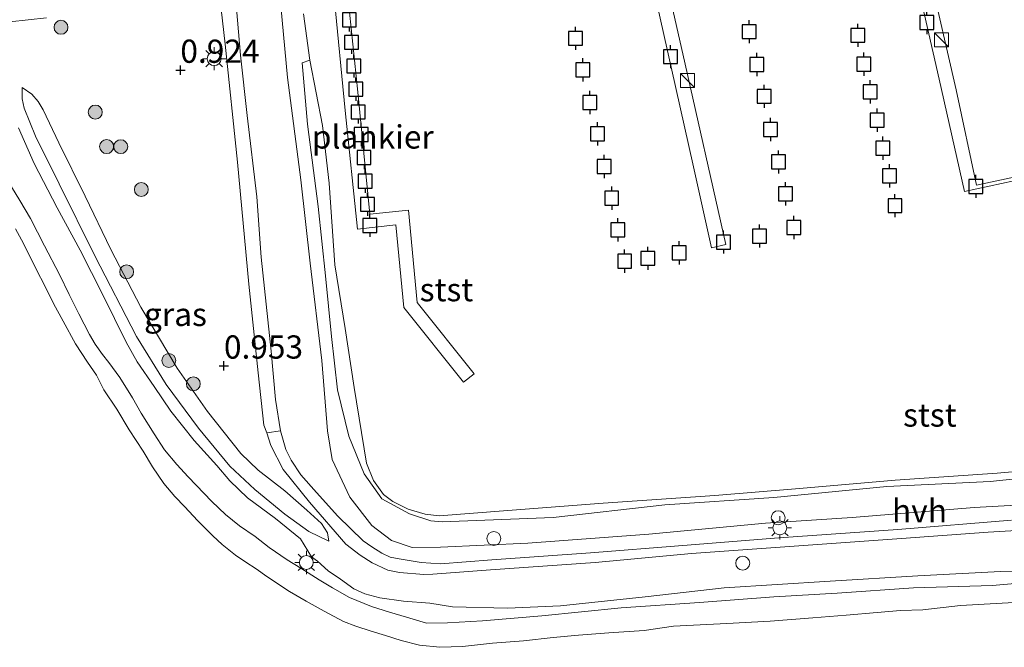
# Model space of a CAD drawing. Units: metres. Extents: x 60000 to 70007, y 412498 to 418750.
# Drawn here: x 64799 to 64905, y 413895 to 413963 of the extents above; entities that cross this region are included whole.
import ezdxf
from ezdxf.enums import TextEntityAlignment as Align

# ---------------------------------------------------------------- set-up
doc = ezdxf.new("R2010")
doc.units = ezdxf.units.M
doc.layers.get('0').update_dxf_attribs({"lineweight": 25})
for name, color, linetype, lineweight in [('B-ME-AL-OVERIG-GV-B7', 7, 'BV-GELEIDERAIL', 18), ('B-ME-GR-BOOM-S-B1', 93, 'Continuous', 18), ('B-ME-GW-KRUINLIJN-L-B1', 93, 'Continuous', 18), ('B-ME-GW-TEENLIJN-L-B1', 93, 'Continuous', 18), ('B-ME-IE-GRASLAND-GV-B6', 93, 'Continuous', 18), ('B-ME-IE-INRICHTINGSELEMENT-S-B1', 253, 'Continuous', 18), ('B-ME-IE-INRICHTINGSELEMENT-S-B2', 253, 'Continuous', 18), ('B-ME-IE-MEUBILAIR_WEGMEUBILAIR-LICHTMAST-S-B1', 8, 'Continuous', 18), ('B-ME-OB-BEKLEDING-GV-B6', 253, 'Continuous', 18), ('B-ME-OB-WATERLIJN-L-B1', 133, 'OB-WATERLIJN', 18), ('B-ME-OG-WATER-GV-B6', 153, 'Continuous', 18), ('B-ME-VH-VERH_SOORT-HALF_VERHARDING-GV-B6', 8, 'IE-TERREINAFSCHEIDING-NATUURLIJK-HOUTWAL', 18), ('B-ME-VH-VERH_SOORT-TEGELS-GV-B6', 8, 'Continuous', 18)]:
    doc.layers.add(name, color=color, linetype=linetype, lineweight=lineweight)
doc.layers.add('B-ME-GW-HOOGTEPUNT-S-B1', color=10, linetype='Continuous')
doc.layers.add('B-ME-VV-AFMEERCONSTRUCTIE-S-B1', color=10, linetype='Continuous')
doc.styles.add('NLCS-ISO', font='NLCS-ISO.TTF')
doc.linetypes.add('BV-GELEIDERAIL', pattern='A,10,-3,[108,NLCS.SHX,S=1,R=0,X=0,Y=0],-3', length=16)
doc.linetypes.add('IE-TERREINAFSCHEIDING-NATUURLIJK-HOUTWAL', pattern='A,7,-1.5,[67,NLCS.SHX,S=0.75,R=45,X=0,Y=0],-1.5,7,-1.5,[70,NLCS.SHX,S=0.75,R=0,X=0,Y=0],-1.5', length=20)
doc.linetypes.add('OB-WATERLIJN', pattern='A,10,[32,NLCS.SHX,S=2,R=0,X=0,Y=0],-12', length=22)

# ---------------------------------------------------------------- blocks, each defined once
blk = doc.blocks.new('hoogtepunt')
for p, q in [((-0.5, 0), (0.5, 0)), ((0, 0.5), (0, -0.5))]:
    blk.add_line(p, q)
blk = doc.blocks.new('dtb')
blk.add_circle((0, 0), 0.75)
blk = doc.blocks.new('boom')
h = blk.add_hatch(color=256)
edge = h.paths.add_edge_path()
edge.add_arc((0, 0), 0.75, 0, 360)
blk.add_circle((0, 0), 0.75)
blk = doc.blocks.new('kast')
blk.add_line((-0.75, -0.75), (0.75, 0.75))
blk.add_lwpolyline([(-0.75, 0.75), (0.75, 0.75), (0.75, -0.75), (-0.75, -0.75)], close=True)
blk = doc.blocks.new('lantaarnpaal')
for p, q in [((0, 0.75), (0, 1.25)), ((-0.75, 0), (-1.25, 0)), ((-0.88, 0.88), (-0.53, 0.53)), ((0.53, 0.53), (0.88, 0.88)), ((0.75, 0), (1.25, 0)), ((-0.53, -0.53), (-0.88, -0.88)), ((0, -0.75), (0, -1.25)), ((0.53, -0.53), (0.88, -0.88))]:
    blk.add_line(p, q)
blk.add_circle((0, 0), 0.75)
blk = doc.blocks.new('meerpaal')
for p, q in [((-0.75, 0), (-1.25, 0)), ((0.75, 0.75), (-0.75, 0.75)), ((-0.75, 0.75), (-0.75, -0.75)), ((0.75, -0.75), (0.75, 0.75)), ((0.75, 0), (1.25, 0)), ((-0.75, -0.75), (0.75, -0.75))]:
    blk.add_line(p, q)

msp = doc.modelspace()

# ---------------------------------------------------------------- linework, layer by layer
at = {"layer": 'B-ME-AL-OVERIG-GV-B7'}
for points in [[(64900.111, 413955.137, 0.452), (64902.302, 413944.886, 0.551), (64910.191, 413946.573, 0.525), (64910.297, 413946.223, 0.521), (64900.999, 413944.192, 0.521), (64898.279, 413956.308, 0.485), (64895.036, 413970.52, 0.529), (64891.543, 413986.186, 0.514), (64888.243, 414000.886, 0.507), (64885.679, 414012.361, 0.492), (64882.608, 414026.083, 0.463), (64879.922, 414038.187, 0.796), (64881.375, 414038.437, 0.781), (64882.299, 414034.444, 0.426), (64884.969, 414022.619, 0.485), (64889.236, 414003.404, 0.478), (64891.587, 413992.629, 0.51), (64894.304, 413980.825, 0.503), (64897.209, 413967.825, 0.525), (64900.111, 413955.137, 0.452)], [(64875.31, 413938.515, 0.263), (64873.775, 413938.14, 0.284), (64871.774, 413947.182, 0.266), (64869.488, 413957.261, 0.237), (64866.931, 413968.838, 0.241), (64863.967, 413982.077, 0.255), (64860.747, 413996.537, 0.226), (64857.917, 414009.184, 0.208), (64853.975, 414026.471, 0.383), (64852.759, 414032.003, 0.77), (64854.294, 414032.378, 0.778), (64855.432, 414026.952, 0.379), (64858.161, 414014.886, 0.252), (64861.478, 414000.585, 0.241), (64864.633, 413986.266, 0.244), (64867.609, 413972.633, 0.266), (64870.68, 413959.044, 0.252), (64875.31, 413938.515, 0.263)], [(64834.616, 413965.285, 0.088), (64835.711, 413954.888, 0.066), (64836.982, 413941.782, 0.113), (64841.147, 413942.215, 0.194), (64842.085, 413932.264, 0.19), (64848.209, 413924.594, 0.194), (64847.063, 413923.687, 0.194), (64840.648, 413931.736, 0.194), (64839.785, 413940.609, 0.205), (64835.655, 413940.163, 0.194), (64834.341, 413952.935, 0.131), (64833.173, 413965.148, 0.139), (64828.581, 413964.714, 0.819), (64828.103, 413969.634, 0.837), (64836.52, 413970.741, -0.099), (64837.068, 413965.717, -0.136), (64834.616, 413965.285, 0.088)]]:
    msp.add_polyline3d(points, dxfattribs=at)
at = {"layer": 'B-ME-GW-KRUINLIJN-L-B1'}
for points in [[(64827.401, 413964.176, 0.745), (64828.143, 413956.491, 0.73), (64829.569, 413945.452, 0.716), (64830.589, 413936.501, 0.716), (64831.834, 413926.032, 0.73), (64832.452, 413918.431, 0.855), (64832.924, 413915.348, 0.898), (64834.837, 413911.314, 0.906), (64837.214, 413908.238, 0.924), (64839.319, 413906.658, 0.979), (64841.561, 413905.883, 0.979), (64844.598, 413905.906, 1.026), (64853.994, 413906.337, 1.143), (64867.008, 413907.318, 1.19), (64879.587, 413908.495, 1.168), (64888.897, 413909.114, 1.252), (64902.029, 413910.207, 1.274), (64912.411, 413910.785, 1.3)], [(64799.559, 413955.403, 1.141), (64799.575, 413954.2, 1.425), (64799.788, 413953.184, 1.56), (64801.016, 413950.15, 1.673), (64803.565, 413945.05, 1.659), (64807.408, 413937.28, 1.581), (64811.892, 413928.597, 1.588), (64815.064, 413923.433, 1.61), (64818.537, 413918.741, 1.588), (64821.93, 413914.629, 1.567), (64824.615, 413912.133, 1.61), (64827.854, 413909.469, 1.588), (64830.412, 413907.602, 1.56), (64832.587, 413906.553, 1.148)], [(64845.894, 413899.495, 0.904), (64843.455, 413899.91, 0.953), (64840.606, 413900.121, 0.974), (64838.07, 413900.454, 1.028), (64836.461, 413900.886, 1.01), (64835.271, 413901.453, 1.009), (64833.823, 413902.467, 1.009), (64832.522, 413903.376, 1.013), (64831.355, 413904.422, 1.056), (64830.733, 413904.884, 1.102), (64829.519, 413906.821, 1.568), (64826.838, 413909.023, 1.636), (64823.827, 413911.243, 1.641), (64821.921, 413913.078, 1.628), (64820.52, 413914.731, 1.62), (64818.091, 413917.395, 1.611), (64815.569, 413920.547, 1.595), (64813.766, 413923.22, 1.575), (64811.951, 413925.864, 1.559), (64810.772, 413927.99, 1.563), (64808.273, 413933.102, 1.573), (64805.821, 413937.877, 1.608), (64803.357, 413942.437, 1.655), (64800.874, 413947.223, 1.647), (64799.177, 413951.069, 1.624)], [(65016.514, 413911.135, 0.819), (65007.541, 413910.589, 0.87), (64999.03, 413910.03, 0.936), (64985.159, 413909.36, 0.892), (64973.908, 413908.205, 0.892), (64963.978, 413907.269, 0.892), (64953.032, 413906.313, 0.863), (64940.084, 413905.192, 0.87), (64931.747, 413905.114, 0.866), (64924.682, 413904.263, 0.779), (64913.717, 413903.469, 0.855), (64904.882, 413903.3, 0.914), (64895.981, 413902.845, 1.027), (64886.534, 413902.276, 1.012), (64875.12, 413901.53, 0.994), (64866.621, 413900.578, 0.845), (64857.499, 413899.62, 0.79), (64851.812, 413899.356, 0.757), (64845.894, 413899.495, 0.904)]]:
    msp.add_polyline3d(points, dxfattribs=at)
at = {"layer": 'B-ME-GW-TEENLIJN-L-B1'}
msp.add_polyline3d([(64832.587, 413906.553, 1.148), (64832.428, 413907.452, 1.12), (64831.791, 413908.46, 1.134), (64830.213, 413909.907, 1.148), (64827.835, 413912, 1.12), (64824.978, 413914.202, 1.091), (64823.112, 413916.013, 1.105), (64819.537, 413920.514, 1.105), (64816.256, 413925.201, 1.098), (64812.36, 413931.76, 1.084), (64809.11, 413937.956, 1.113), (64806.348, 413943.716, 1.226), (64803.508, 413949.439, 1.205), (64801.823, 413952.996, 1.148), (64801.279, 413953.905, 1.205), (64800.627, 413954.692, 1.176), (64799.559, 413955.403, 1.141)], dxfattribs=at)
at = {"layer": 'B-ME-IE-GRASLAND-GV-B6'}
for points in [[(64820.834, 413965.123, 0.919), (64821.438, 413960.057, 0.871), (64822.76, 413947.362, 0.919), (64823.967, 413934.243, 0.941), (64824.993, 413924.681, 0.915), (64825.581, 413919.039, 0.977), (64825.891, 413918.228, 0.977), (64826.329, 413916.862, 0.999), (64827.65, 413914.28, 0.984), (64830.496, 413910.755, 0.969), (64834.428, 413906.251, 1.006), (64835.948, 413905.077, 1.013), (64837.246, 413904.255, 0.999), (64838.937, 413903.446, 0.999), (64840.204, 413903.181, 1.013), (64842.814, 413902.972, 1.028), (64843.765, 413903.016, 1.053), (64849.97, 413903.488, 1.024), (64861.231, 413904.265, 1.123), (64871.629, 413905.238, 1.141), (64883.656, 413906.087, 1.163), (64894.21, 413906.848, 1.189), (64903.535, 413907.549, 1.178), (64913.877, 413908.154, 1.277)], [(64827.401, 413964.176, 0.745), (64828.143, 413956.491, 0.73), (64829.569, 413945.452, 0.716), (64830.589, 413936.501, 0.716), (64831.834, 413926.032, 0.73), (64832.452, 413918.431, 0.855), (64832.924, 413915.348, 0.898), (64834.837, 413911.314, 0.906), (64837.214, 413908.238, 0.924), (64839.319, 413906.658, 0.979), (64841.561, 413905.883, 0.979), (64844.598, 413905.906, 1.026), (64853.994, 413906.337, 1.143), (64867.008, 413907.318, 1.19), (64879.587, 413908.495, 1.168), (64888.897, 413909.114, 1.252), (64902.029, 413910.207, 1.274), (64912.411, 413910.785, 1.3)], [(64912.411, 413910.785, 1.3), (64902.029, 413910.207, 1.274), (64888.897, 413909.114, 1.252), (64879.587, 413908.495, 1.168), (64867.008, 413907.318, 1.19), (64853.994, 413906.337, 1.143), (64844.598, 413905.906, 1.026), (64841.561, 413905.883, 0.979), (64839.319, 413906.658, 0.979), (64837.214, 413908.238, 0.924), (64834.837, 413911.314, 0.906), (64832.924, 413915.348, 0.898), (64832.452, 413918.431, 0.855), (64831.834, 413926.032, 0.73), (64830.589, 413936.501, 0.716), (64829.569, 413945.452, 0.716), (64828.143, 413956.491, 0.73), (64827.401, 413964.176, 0.745)], [(64906.058, 413908.814, 1.189), (64893.831, 413907.842, 1.2), (64881.004, 413906.934, 1.182), (64870.691, 413906.085, 1.141), (64860.762, 413905.331, 1.101), (64850.126, 413904.56, 1.031), (64844.593, 413904.117, 1.031), (64842.514, 413904.288, 1.046), (64840.162, 413904.675, 1.031), (64839.171, 413904.84, 1.053), (64838.28, 413905.281, 1.053), (64837.198, 413905.946, 1.053), (64836.266, 413906.596, 1.031), (64833.536, 413909.262, 1.013), (64831.265, 413911.799, 1.013), (64829.579, 413913.696, 1.002), (64828.522, 413915.287, 0.973), (64827.962, 413916.425, 0.98), (64827.367, 413918.432, 1.002), (64826.842, 413921.83, 0.959), (64826.358, 413927.008, 0.937), (64825.301, 413937.125, 0.93), (64824.828, 413943.617, 0.93), (64823.797, 413952.375, 0.886), (64823.067, 413958.884, 0.882), (64822.647, 413963.922, 0.893)], [(64829.866, 413963.348, -0.25), (64830.544, 413958.352, -0.25), (64829.703, 413958.074, 0.167), (64830.303, 413951.471, 0.182), (64831.445, 413942.609, 0.16), (64832.229, 413935.121, 0.185), (64832.854, 413928.587, 0.182), (64833.501, 413922.863, 0.171), (64834.722, 413917.865, 0.028), (64836.367, 413913.824, 0.018), (64838.298, 413911.14, -0.012), (64841.258, 413909.511, 0.001), (64843.569, 413908.764, -0.025), (64844.769, 413908.639, 0.016), (64856.74, 413909.119, 0.118), (64868.757, 413910.478, 0.038), (64880.493, 413911.277, 0.038), (64892.632, 413912.436, 0.023), (64903.771, 413912.984, 0.111), (64913.65, 413914.029, 0.111)], [(64794.28, 413962.048, 1.013), (64802.189, 413962.898, 0.944)], [(64832.428, 413907.452, 1.12), (64832.587, 413906.553, 1.148), (64830.412, 413907.602, 1.56), (64827.854, 413909.469, 1.588), (64824.615, 413912.133, 1.61), (64821.93, 413914.629, 1.567), (64818.537, 413918.741, 1.588), (64815.064, 413923.433, 1.61), (64811.892, 413928.597, 1.588), (64807.408, 413937.28, 1.581), (64803.565, 413945.05, 1.659), (64801.016, 413950.15, 1.673), (64799.788, 413953.184, 1.56), (64799.575, 413954.2, 1.425), (64799.559, 413955.403, 1.141), (64800.627, 413954.692, 1.176), (64801.279, 413953.905, 1.205), (64801.823, 413952.996, 1.148), (64803.508, 413949.439, 1.205), (64806.348, 413943.716, 1.226), (64809.11, 413937.956, 1.113), (64812.36, 413931.76, 1.084), (64816.256, 413925.201, 1.098), (64819.537, 413920.514, 1.105), (64823.112, 413916.013, 1.105), (64824.978, 413914.202, 1.091), (64827.835, 413912, 1.12), (64830.213, 413909.907, 1.148), (64831.791, 413908.46, 1.134), (64832.428, 413907.452, 1.12)], [(64830.412, 413907.602, 1.56), (64832.587, 413906.553, 1.148), (64832.428, 413907.452, 1.12), (64831.791, 413908.46, 1.134), (64830.213, 413909.907, 1.148), (64827.835, 413912, 1.12), (64824.978, 413914.202, 1.091), (64823.112, 413916.013, 1.105), (64819.537, 413920.514, 1.105), (64816.256, 413925.201, 1.098), (64812.36, 413931.76, 1.084), (64809.11, 413937.956, 1.113), (64806.348, 413943.716, 1.226), (64803.508, 413949.439, 1.205), (64801.823, 413952.996, 1.148), (64801.279, 413953.905, 1.205), (64800.627, 413954.692, 1.176), (64799.559, 413955.403, 1.141), (64799.575, 413954.2, 1.425), (64799.788, 413953.184, 1.56), (64801.016, 413950.15, 1.673), (64803.565, 413945.05, 1.659), (64807.408, 413937.28, 1.581), (64811.892, 413928.597, 1.588), (64815.064, 413923.433, 1.61), (64818.537, 413918.741, 1.588), (64821.93, 413914.629, 1.567), (64824.615, 413912.133, 1.61), (64827.854, 413909.469, 1.588), (64830.412, 413907.602, 1.56)], [(64799.177, 413951.069, 1.624), (64800.874, 413947.223, 1.647), (64803.357, 413942.437, 1.655), (64805.821, 413937.877, 1.608), (64808.273, 413933.102, 1.573), (64810.772, 413927.99, 1.563), (64811.951, 413925.864, 1.559), (64813.766, 413923.22, 1.575), (64815.569, 413920.547, 1.595), (64818.091, 413917.395, 1.611), (64820.52, 413914.731, 1.62), (64821.921, 413913.078, 1.628), (64823.827, 413911.243, 1.641), (64826.838, 413909.023, 1.636), (64829.519, 413906.821, 1.568), (64830.733, 413904.884, 1.102), (64831.355, 413904.422, 1.056), (64832.522, 413903.376, 1.013), (64833.823, 413902.467, 1.009), (64835.271, 413901.453, 1.009), (64836.461, 413900.886, 1.01), (64838.07, 413900.454, 1.028), (64840.606, 413900.121, 0.974), (64843.455, 413899.91, 0.953), (64845.894, 413899.495, 0.904), (64851.812, 413899.356, 0.757), (64857.499, 413899.62, 0.79), (64866.621, 413900.578, 0.845), (64875.12, 413901.53, 0.994), (64886.534, 413902.276, 1.012), (64895.981, 413902.845, 1.027), (64904.882, 413903.3, 0.914), (64913.717, 413903.469, 0.855)], [(64913.717, 413903.469, 0.855), (64904.882, 413903.3, 0.914), (64895.981, 413902.845, 1.027), (64886.534, 413902.276, 1.012), (64875.12, 413901.53, 0.994), (64866.621, 413900.578, 0.845), (64857.499, 413899.62, 0.79), (64851.812, 413899.356, 0.757), (64845.894, 413899.495, 0.904), (64843.455, 413899.91, 0.953), (64840.606, 413900.121, 0.974), (64838.07, 413900.454, 1.028), (64836.461, 413900.886, 1.01), (64835.271, 413901.453, 1.009), (64833.823, 413902.467, 1.009), (64832.522, 413903.376, 1.013), (64831.355, 413904.422, 1.056), (64830.733, 413904.884, 1.102), (64829.519, 413906.821, 1.568), (64826.838, 413909.023, 1.636), (64823.827, 413911.243, 1.641), (64821.921, 413913.078, 1.628), (64820.52, 413914.731, 1.62), (64818.091, 413917.395, 1.611), (64815.569, 413920.547, 1.595), (64813.766, 413923.22, 1.575), (64811.951, 413925.864, 1.559), (64810.772, 413927.99, 1.563), (64808.273, 413933.102, 1.573), (64805.821, 413937.877, 1.608), (64803.357, 413942.437, 1.655), (64800.874, 413947.223, 1.647), (64799.177, 413951.069, 1.624)], [(64911.66, 413902.488, 0.637), (64904.005, 413901.8, 0.59), (64895.492, 413901.539, 0.725), (64887.295, 413900.969, 0.769), (64880.482, 413900.56, 0.784), (64872.469, 413899.962, 0.67), (64864.041, 413899.398, 0.59), (64855.5, 413898.524, 0.637), (64849.112, 413897.999, 0.56), (64845.363, 413897.763, 0.535), (64843.091, 413897.73, 0.498), (64840.923, 413898.377, 0.648), (64839.126, 413898.909, 0.675), (64837.191, 413899.519, 0.686), (64834.789, 413900.503, 0.697), (64832.967, 413901.553, 0.702), (64831.547, 413902.411, 0.695), (64829.574, 413903.656, 0.7), (64828.109, 413904.567, 0.714), (64826.168, 413905.902, 0.721), (64824.643, 413907.057, 0.727), (64822.951, 413908.236, 0.716), (64821.453, 413909.438, 0.711), (64820.001, 413910.844, 0.721), (64818.299, 413912.583, 0.706), (64817.431, 413913.481, 0.654), (64816.209, 413914.805, 0.605), (64814.878, 413916.417, 0.588), (64813.781, 413918.14, 0.594), (64812.392, 413920.357, 0.618), (64811.442, 413921.998, 0.628), (64810.094, 413924.2, 0.643), (64808.92, 413925.784, 0.604), (64808.238, 413926.661, 0.599), (64807.434, 413927.786, 0.602), (64806.832, 413928.829, 0.603), (64805.69, 413931.04, 0.592), (64804.634, 413933.127, 0.595), (64803.593, 413935.282, 0.583), (64801.973, 413938.342, 0.575), (64800.471, 413941.295, 0.517), (64799.32, 413943.222, 0.481), (64798.437, 413944.718, 0.468)]]:
    msp.add_polyline3d(points, dxfattribs=at)
at = {"layer": 'B-ME-OB-BEKLEDING-GV-B6'}
for points in [[(64913.65, 413914.029, 0.111), (64903.771, 413912.984, 0.111), (64892.632, 413912.436, 0.023), (64880.493, 413911.277, 0.038), (64868.757, 413910.478, 0.038), (64856.74, 413909.119, 0.118), (64844.769, 413908.639, 0.016), (64843.569, 413908.764, -0.025), (64841.258, 413909.511, 0.001), (64838.298, 413911.14, -0.012), (64836.367, 413913.824, 0.018), (64834.722, 413917.865, 0.028), (64833.501, 413922.863, 0.171), (64832.854, 413928.587, 0.182), (64832.229, 413935.121, 0.185), (64831.445, 413942.609, 0.16), (64830.303, 413951.471, 0.182), (64829.703, 413958.074, 0.167), (64830.544, 413958.352, -0.25), (64831.885, 413951.325, -0.25), (64832.622, 413945.1, -0.25), (64833.21, 413936.322, -0.25), (64834.335, 413929.451, -0.25), (64835.301, 413923.105, -0.25), (64836.624, 413914.955, -0.25), (64837.384, 413913.082, -0.25), (64838.479, 413911.595, -0.25), (64839.455, 413910.851, -0.25), (64841.134, 413910.008, -0.25), (64842.96, 413909.461, -0.25), (64844.461, 413909.306, -0.25), (64851.385, 413909.827, -0.25), (64862.115, 413910.642, -0.25), (64874.141, 413911.491, -0.25), (64883.248, 413912.232, -0.25), (64893.54, 413913.128, -0.25), (64904.522, 413913.889, -0.25), (64916.961, 413915.016, -0.25)], [(64798.437, 413944.718, 0.468), (64799.32, 413943.222, 0.481), (64800.471, 413941.295, 0.517), (64801.973, 413938.342, 0.575), (64803.593, 413935.282, 0.583), (64804.634, 413933.127, 0.595), (64805.69, 413931.04, 0.592), (64806.832, 413928.829, 0.603), (64807.434, 413927.786, 0.602), (64808.238, 413926.661, 0.599), (64808.92, 413925.784, 0.604), (64810.094, 413924.2, 0.643), (64811.442, 413921.998, 0.628), (64812.392, 413920.357, 0.618), (64813.781, 413918.14, 0.594), (64814.878, 413916.417, 0.588), (64816.209, 413914.805, 0.605), (64817.431, 413913.481, 0.654), (64818.299, 413912.583, 0.706), (64820.001, 413910.844, 0.721), (64821.453, 413909.438, 0.711), (64822.951, 413908.236, 0.716), (64824.643, 413907.057, 0.727), (64826.168, 413905.902, 0.721), (64828.109, 413904.567, 0.714), (64829.574, 413903.656, 0.7), (64831.547, 413902.411, 0.695), (64832.967, 413901.553, 0.702), (64834.789, 413900.503, 0.697), (64837.191, 413899.519, 0.686), (64839.126, 413898.909, 0.675), (64840.923, 413898.377, 0.648), (64843.091, 413897.73, 0.498), (64845.363, 413897.763, 0.535), (64849.112, 413897.999, 0.56), (64855.5, 413898.524, 0.637), (64864.041, 413899.398, 0.59), (64872.469, 413899.962, 0.67), (64880.482, 413900.56, 0.784), (64887.295, 413900.969, 0.769), (64895.492, 413901.539, 0.725), (64904.005, 413901.8, 0.59), (64911.66, 413902.488, 0.637)], [(64909.469, 413900.129, -0.25), (64905.05, 413899.885, -0.25), (64900.584, 413899.648, -0.25), (64896.522, 413899.181, -0.25), (64894.104, 413899.101, -0.25), (64891.593, 413898.878, -0.25), (64888.261, 413898.616, -0.25), (64884.666, 413898.324, -0.25), (64880.092, 413897.976, -0.25), (64875.408, 413897.718, -0.25), (64869.685, 413897.426, -0.25), (64866.512, 413896.955, -0.25), (64862.706, 413896.706, -0.25), (64859.456, 413896.44, -0.25), (64856.732, 413896.185, -0.25), (64853.53, 413895.843, -0.25), (64850.184, 413895.579, -0.25), (64846.953, 413895.227, -0.25), (64844.519, 413895.144, -0.25), (64842.35, 413895.377, -0.25), (64840.376, 413895.892, -0.25), (64838.67, 413896.402, -0.25), (64837.15, 413896.895, -0.25), (64835.504, 413897.434, -0.25), (64834.165, 413897.937, -0.25), (64832.089, 413899.027, -0.25), (64830.125, 413900.102, -0.25), (64828.341, 413901.162, -0.25), (64825.919, 413902.756, -0.25), (64824.761, 413903.597, -0.25), (64823.665, 413904.306, -0.25), (64822.54, 413905.076, -0.25), (64821.091, 413906.225, -0.25), (64820.091, 413907.151, -0.25), (64818.437, 413908.803, -0.25), (64817.098, 413910.256, -0.25), (64815.993, 413911.38, -0.25), (64814.818, 413912.774, -0.25), (64813.618, 413914.564, -0.25), (64812.591, 413916.273, -0.25), (64811.094, 413918.566, -0.25), (64809.771, 413920.779, -0.25), (64808.381, 413922.856, -0.25), (64807.563, 413924.422, -0.25), (64806.607, 413925.82, -0.25), (64805.298, 413927.818, -0.25), (64803.99, 413930.235, -0.25), (64802.946, 413932.153, -0.25), (64802.123, 413933.822, -0.25), (64801.015, 413935.982, -0.25), (64799.705, 413938.601, -0.25), (64798.872, 413940.174, -0.25)]]:
    msp.add_polyline3d(points, dxfattribs=at)
at = {"layer": 'B-ME-OB-WATERLIJN-L-B1'}
for points in [[(64916.961, 413915.016, -0.25), (64904.522, 413913.889, -0.25), (64893.54, 413913.128, -0.25), (64883.248, 413912.232, -0.25), (64874.141, 413911.491, -0.25), (64862.115, 413910.642, -0.25), (64851.385, 413909.827, -0.25), (64844.461, 413909.306, -0.25), (64842.96, 413909.461, -0.25), (64841.134, 413910.008, -0.25), (64839.455, 413910.851, -0.25), (64838.479, 413911.595, -0.25), (64837.384, 413913.082, -0.25), (64836.624, 413914.955, -0.25), (64835.301, 413923.105, -0.25), (64834.335, 413929.451, -0.25), (64833.21, 413936.322, -0.25), (64832.622, 413945.1, -0.25), (64831.885, 413951.325, -0.25), (64830.544, 413958.352, -0.25), (64829.866, 413963.348, -0.25)], [(64909.469, 413900.129, -0.25), (64905.05, 413899.885, -0.25), (64900.584, 413899.648, -0.25), (64896.522, 413899.181, -0.25), (64894.104, 413899.101, -0.25), (64891.593, 413898.878, -0.25), (64888.261, 413898.616, -0.25), (64884.666, 413898.324, -0.25), (64880.092, 413897.976, -0.25), (64875.408, 413897.718, -0.25), (64869.685, 413897.426, -0.25), (64866.512, 413896.955, -0.25), (64862.706, 413896.706, -0.25), (64859.456, 413896.44, -0.25), (64856.732, 413896.185, -0.25), (64853.53, 413895.843, -0.25), (64850.184, 413895.579, -0.25), (64846.953, 413895.227, -0.25), (64844.519, 413895.144, -0.25), (64842.35, 413895.377, -0.25), (64840.376, 413895.892, -0.25), (64838.67, 413896.402, -0.25), (64837.15, 413896.895, -0.25), (64835.504, 413897.434, -0.25), (64834.165, 413897.937, -0.25), (64832.089, 413899.027, -0.25), (64830.125, 413900.102, -0.25), (64828.341, 413901.162, -0.25), (64825.919, 413902.756, -0.25), (64824.761, 413903.597, -0.25), (64823.665, 413904.306, -0.25), (64822.54, 413905.076, -0.25), (64821.091, 413906.225, -0.25), (64820.091, 413907.151, -0.25), (64818.437, 413908.803, -0.25), (64817.098, 413910.256, -0.25), (64815.993, 413911.38, -0.25), (64814.818, 413912.774, -0.25), (64813.618, 413914.564, -0.25), (64812.591, 413916.273, -0.25), (64811.094, 413918.566, -0.25), (64809.771, 413920.779, -0.25), (64808.381, 413922.856, -0.25), (64807.563, 413924.422, -0.25), (64806.607, 413925.82, -0.25), (64805.298, 413927.818, -0.25), (64803.99, 413930.235, -0.25), (64802.946, 413932.153, -0.25), (64802.123, 413933.822, -0.25), (64801.015, 413935.982, -0.25), (64799.705, 413938.601, -0.25), (64798.872, 413940.174, -0.25)]]:
    msp.add_polyline3d(points, dxfattribs=at)
at = {"layer": 'B-ME-OG-WATER-GV-B6'}
for points in [[(64916.961, 413915.016, -0.25), (64904.522, 413913.889, -0.25), (64893.54, 413913.128, -0.25), (64883.248, 413912.232, -0.25), (64874.141, 413911.491, -0.25), (64862.115, 413910.642, -0.25), (64851.385, 413909.827, -0.25), (64844.461, 413909.306, -0.25), (64842.96, 413909.461, -0.25), (64841.134, 413910.008, -0.25), (64839.455, 413910.851, -0.25), (64838.479, 413911.595, -0.25), (64837.384, 413913.082, -0.25), (64836.624, 413914.955, -0.25), (64835.301, 413923.105, -0.25), (64834.335, 413929.451, -0.25), (64833.21, 413936.322, -0.25), (64832.622, 413945.1, -0.25), (64831.885, 413951.325, -0.25), (64830.544, 413958.352, -0.25), (64829.866, 413963.348, -0.25)], [(64798.872, 413940.174, -0.25), (64799.705, 413938.601, -0.25), (64801.015, 413935.982, -0.25), (64802.123, 413933.822, -0.25), (64802.946, 413932.153, -0.25), (64803.99, 413930.235, -0.25), (64805.298, 413927.818, -0.25), (64806.607, 413925.82, -0.25), (64807.563, 413924.422, -0.25), (64808.381, 413922.856, -0.25), (64809.771, 413920.779, -0.25), (64811.094, 413918.566, -0.25), (64812.591, 413916.273, -0.25), (64813.618, 413914.564, -0.25), (64814.818, 413912.774, -0.25), (64815.993, 413911.38, -0.25), (64817.098, 413910.256, -0.25), (64818.437, 413908.803, -0.25), (64820.091, 413907.151, -0.25), (64821.091, 413906.225, -0.25), (64822.54, 413905.076, -0.25), (64823.665, 413904.306, -0.25), (64824.761, 413903.597, -0.25), (64825.919, 413902.756, -0.25), (64828.341, 413901.162, -0.25), (64830.125, 413900.102, -0.25), (64832.089, 413899.027, -0.25), (64834.165, 413897.937, -0.25), (64835.504, 413897.434, -0.25), (64837.15, 413896.895, -0.25), (64838.67, 413896.402, -0.25), (64840.376, 413895.892, -0.25), (64842.35, 413895.377, -0.25), (64844.519, 413895.144, -0.25), (64846.953, 413895.227, -0.25), (64850.184, 413895.579, -0.25), (64853.53, 413895.843, -0.25), (64856.732, 413896.185, -0.25), (64859.456, 413896.44, -0.25), (64862.706, 413896.706, -0.25), (64866.512, 413896.955, -0.25), (64869.685, 413897.426, -0.25), (64875.408, 413897.718, -0.25), (64880.092, 413897.976, -0.25), (64884.666, 413898.324, -0.25), (64888.261, 413898.616, -0.25), (64891.593, 413898.878, -0.25), (64894.104, 413899.101, -0.25), (64896.522, 413899.181, -0.25), (64900.584, 413899.648, -0.25), (64905.05, 413899.885, -0.25), (64909.469, 413900.129, -0.25)]]:
    msp.add_polyline3d(points, dxfattribs=at)
at = {"layer": 'B-ME-VH-VERH_SOORT-HALF_VERHARDING-GV-B6'}
msp.add_polyline3d([(64913.877, 413908.154, 1.277), (64903.535, 413907.549, 1.178), (64894.21, 413906.848, 1.189), (64883.656, 413906.087, 1.163), (64871.629, 413905.238, 1.141), (64861.231, 413904.265, 1.123), (64849.97, 413903.488, 1.024), (64843.765, 413903.016, 1.053), (64842.814, 413902.972, 1.028), (64840.204, 413903.181, 1.013), (64838.937, 413903.446, 0.999), (64837.246, 413904.255, 0.999), (64835.948, 413905.077, 1.013), (64834.428, 413906.251, 1.006), (64830.496, 413910.755, 0.969), (64827.65, 413914.28, 0.984), (64826.329, 413916.862, 0.999), (64825.891, 413918.228, 0.977), (64827.367, 413918.432, 1.002), (64827.962, 413916.425, 0.98), (64828.522, 413915.287, 0.973), (64829.579, 413913.696, 1.002), (64831.265, 413911.799, 1.013), (64833.536, 413909.262, 1.013), (64836.266, 413906.596, 1.031), (64837.198, 413905.946, 1.053), (64838.28, 413905.281, 1.053), (64839.171, 413904.84, 1.053), (64840.162, 413904.675, 1.031), (64842.514, 413904.288, 1.046), (64844.593, 413904.117, 1.031), (64850.126, 413904.56, 1.031), (64860.762, 413905.331, 1.101), (64870.691, 413906.085, 1.141), (64881.004, 413906.934, 1.182), (64893.831, 413907.842, 1.2), (64906.058, 413908.814, 1.189)], dxfattribs=at)
at = {"layer": 'B-ME-VH-VERH_SOORT-TEGELS-GV-B6'}
for points in [[(64822.647, 413963.922, 0.893), (64823.067, 413958.884, 0.882), (64823.797, 413952.375, 0.886), (64824.828, 413943.617, 0.93), (64825.301, 413937.125, 0.93), (64826.358, 413927.008, 0.937), (64826.842, 413921.83, 0.959), (64827.367, 413918.432, 1.002), (64825.891, 413918.228, 0.977), (64825.581, 413919.039, 0.977), (64824.993, 413924.681, 0.915), (64823.967, 413934.243, 0.941), (64822.76, 413947.362, 0.919), (64821.438, 413960.057, 0.871), (64820.834, 413965.123, 0.919)], [(64802.189, 413962.898, 0.944), (64794.28, 413962.048, 1.013)]]:
    msp.add_polyline3d(points, dxfattribs=at)

# ---------------------------------------------------------------- block references
at = {"layer": 'B-ME-GR-BOOM-S-B1', "rotation": 90}
for p in [(64803.753, 413961.883, 0.965), (64807.446, 413952.756, 1.045), (64808.666, 413949.042, 1.093), (64810.183, 413949.036, 1.064), (64812.398, 413944.417, 1.093), (64810.82, 413935.568, 1.144), (64815.369, 413926.013, 1.25), (64818, 413923.5, 1.1)]:
    msp.add_blockref('boom', p, dxfattribs=at)
at = {"layer": 'B-ME-GW-HOOGTEPUNT-S-B1', "rotation": 90}
for p in [(64816.601, 413957.277, 0.924), (64816.601, 413957.277, 0.924), (64821.29, 413925.438, 0.953), (64821.29, 413925.438, 0.953)]:
    msp.add_blockref('hoogtepunt', p, dxfattribs=at)
at = {"layer": 'B-ME-IE-INRICHTINGSELEMENT-S-B1', "rotation": 90}
for p in [(64880.937, 413909.091, 0.983), (64850.34, 413906.849, 0.855), (64877.126, 413904.208, 1.166)]:
    msp.add_blockref('dtb', p, dxfattribs=at)
at = {"layer": 'B-ME-IE-INRICHTINGSELEMENT-S-B2', "rotation": 90}
for p in [(64898.531, 413960.519, 1.282), (64871.173, 413956.15, 0.997)]:
    msp.add_blockref('kast', p, dxfattribs=at)
at = {"layer": 'B-ME-IE-MEUBILAIR_WEGMEUBILAIR-LICHTMAST-S-B1', "rotation": 90}
for p in [(64820.239, 413958.503, 0.917), (64881.127, 413908.01, 1.17), (64830.16, 413904.281, 1)]:
    msp.add_blockref('lantaarnpaal', p, dxfattribs=at)
at = {"layer": 'B-ME-VV-AFMEERCONSTRUCTIE-S-B1', "rotation": 90}
for p in [(64834.785, 413962.686, 0.561), (64896.942, 413962.386, 1.516), (64877.827, 413961.413, 1.083), (64889.514, 413961.021, 1.295), (64835.032, 413960.261, 0.557), (64859.121, 413960.696, 1.222), (64869.347, 413958.718, 1.253), (64835.277, 413957.72, 0.561), (64878.647, 413957.886, 1.08), (64890.171, 413957.903, 1.299), (64859.91, 413957.297, 1.222), (64835.5, 413955.227, 0.561), (64879.423, 413954.452, 1.076), (64890.845, 413954.935, 1.303), (64860.662, 413953.794, 1.222), (64835.736, 413952.768, 0.568), (64891.608, 413951.895, 1.303), (64836.065, 413950.352, 0.568), (64861.498, 413950.416, 1.241), (64880.115, 413950.893, 1.076), (64892.222, 413948.87, 1.303), (64836.369, 413947.868, 0.572), (64880.982, 413947.387, 1.076), (64862.202, 413946.892, 1.208), (64836.498, 413945.331, 0.568), (64892.929, 413945.889, 1.299), (64881.724, 413943.966, 1.076), (64902.216, 413944.76, 1.553), (64836.755, 413942.825, 0.575), (64863.025, 413943.48, 1.124), (64893.515, 413942.68, 1.303), (64836.984, 413940.562, 0.601), (64863.699, 413940.083, 1.116), (64882.623, 413940.332, 1.08), (64875.046, 413938.768, 1.271), (64878.942, 413939.412, 1.076), (64870.274, 413937.617, 1.076), (64864.419, 413936.709, 1.083), (64866.903, 413937.013, 1.083)]:
    msp.add_blockref('meerpaal', p, dxfattribs=at)

# ---------------------------------------------------------------- texts
at = {"layer": 'B-ME-AL-OVERIG-GV-B7', "ltscale": 0.2, "style": 'NLCS-ISO'}
msp.add_text('plankier', height=2.5, dxfattribs=at).set_placement((64837.312, 413950.082), align=Align.MIDDLE_CENTER)
at = {"layer": 'B-ME-GW-HOOGTEPUNT-S-B1', "ltscale": 0.2, "style": 'NLCS-ISO'}
for s, p in [('0.924', (64816.601, 413957.277, 0.924)), ('0.924', (64816.601, 413957.277, 0.924)), ('0.953', (64821.29, 413925.438, 0.953)), ('0.953', (64821.29, 413925.438, 0.953))]:
    msp.add_text(s, height=2.5, dxfattribs=at).set_placement(p, align=Align.BOTTOM_LEFT)
at = {"layer": 'B-ME-IE-GRASLAND-GV-B6', "ltscale": 0.2, "style": 'NLCS-ISO'}
msp.add_text('gras', height=2.5, dxfattribs=at).set_placement((64816.073, 413930.978), align=Align.MIDDLE_CENTER)
msp.add_text('gras', height=2.5, dxfattribs=at).set_placement((64816.073, 413930.978), align=Align.MIDDLE_CENTER)
at = {"layer": 'B-ME-OB-BEKLEDING-GV-B6', "ltscale": 0.2, "style": 'NLCS-ISO'}
for p in [(64845.243, 413933.642), (64897.269, 413920.146)]:
    msp.add_text('stst', height=2.5, dxfattribs=at).set_placement(p, align=Align.MIDDLE_CENTER)
at = {"layer": 'B-ME-VH-VERH_SOORT-HALF_VERHARDING-GV-B6', "ltscale": 0.2, "style": 'NLCS-ISO'}
msp.add_text('hvh', height=2.5, dxfattribs=at).set_placement((64896.153, 413909.839), align=Align.MIDDLE_CENTER)

doc.saveas('drawing.dxf')
